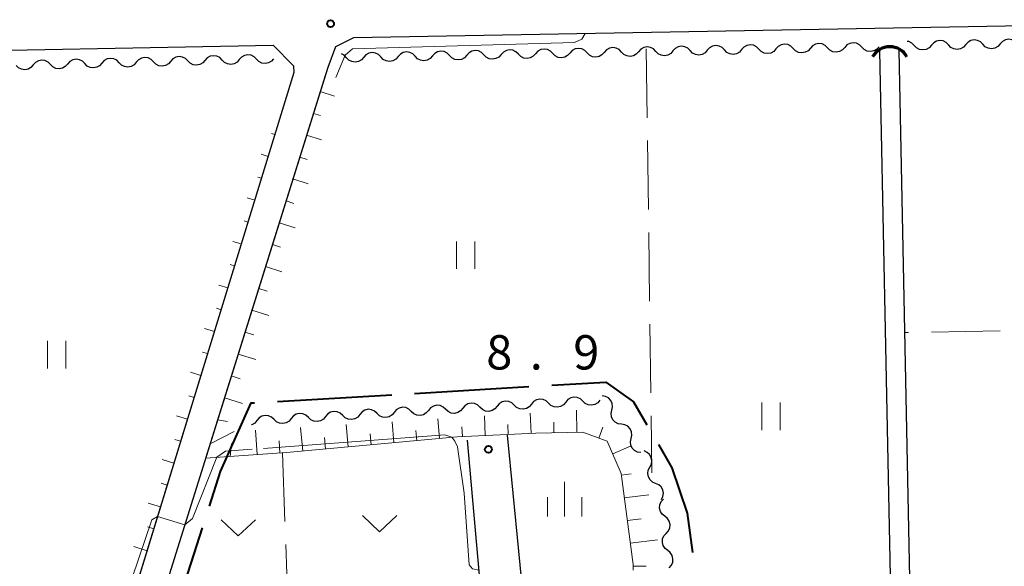
# Model space of a CAD drawing. Units: metres. Extents: x -72000 to -70000, y 34500 to 36000.
# Drawn here: x -70965 to -70858, y 35052 to 35111 of the extents above; entities that cross this region are included whole.
import ezdxf

# ---------------------------------------------------------------- set-up
doc = ezdxf.new("R2010")
doc.units = ezdxf.units.M
for name, color, linetype, lineweight in [('110600_大字・町・丁目界', 7, 'Continuous', 40), ('210100_道路縁(街区線)', 7, 'Continuous', 30), ('421900_坑口', 7, 'Continuous', 30), ('510100_河川', 7, 'Continuous', 30), ('510200_細流', 7, 'Continuous', 30), ('610111_人工斜面(上)', 7, 'Continuous', 30), ('610199_人工斜面(ヒゲ)', 7, 'Continuous', 30), ('630200_耕地界', 7, 'Continuous', 30), ('631100_田', 7, 'Continuous', 13), ('631300_畑', 7, 'Continuous', 13), ('633400_荒地', 7, 'Continuous', 13), ('710200_等高線(主曲線)', 7, 'Continuous', 13), ('710300_等高線(補助曲線)', 7, 'Continuous', 13), ('731200_図化機測定による標高点', 7, 'Continuous', 40)]:
    doc.layers.add(name, color=color, linetype=linetype, lineweight=lineweight)
doc.styles.add('Style-WORKING', font='MS Gothic.ttf')

msp = doc.modelspace()

# ---------------------------------------------------------------- linework, layer by layer
at = {"layer": '110600_大字・町・丁目界', "linetype": 'Continuous', "lineweight": 40}
for p, q in [((-70937.131, 35069.828), (-70924.652, 35070.563)), ((-70922.157, 35070.71), (-70909.678, 35071.446)), ((-70949.132, 35044.141), (-70945.307, 35056.041))]:
    msp.add_line(p, q, dxfattribs=at)
at = {"layer": '110600_大字・町・丁目界', "linetype": 'Continuous', "lineweight": 40, "flags": 128}
for points in [[(-70907.183, 35071.593), (-70901.29, 35071.94), (-70898.28, 35069.79), (-70896.818, 35067.287)], [(-70944.542, 35058.421), (-70943.33, 35062.19), (-70939.98, 35069.66), (-70939.626, 35069.681)], [(-70895.557, 35065.129), (-70894.08, 35062.6), (-70892.43, 35057.65), (-70891.828, 35053.338)]]:
    msp.add_lwpolyline(points, dxfattribs=at)
at = {"layer": '210100_道路縁(街区線)', "linetype": 'Continuous', "lineweight": 30, "flags": 128}
for points in [[(-70768.27, 35112.35), (-70928.82, 35109.49), (-70930.78, 35108.49), (-70931.63, 35106.25), (-70964.04, 35002.67), (-70964.38, 34997.13), (-70963.33, 34987.76), (-70962.72, 34985.13), (-70961.99, 34981.32), (-70959.7, 34961.86), (-70957.81, 34960.38), (-70909.15, 34964.24), (-70907.46, 34965.37), (-70916.4, 35065.61)], [(-70979.78, 35107.89), (-70937.61, 35108.68)], [(-70937.61, 35108.68), (-70935.39, 35106.42)], [(-70935.39, 35106.42), (-70935.32, 35105.7)], [(-70935.32, 35105.7), (-70960.88, 35022.57)], [(-70912.06, 35066.16), (-70908.98, 35034.53), (-70906.73, 35009.11), (-70906.15, 35006.7), (-70903.6, 34977.93), (-70902.51, 34965.59), (-70901.44, 34964.27), (-70889.15, 34964.77), (-70882.66, 34965.32)]]:
    msp.add_lwpolyline(points, dxfattribs=at)
at = {"layer": '421900_坑口', "linetype": 'Continuous', "lineweight": 70}
msp.add_arc((-70870.3, 35106.348), 2.165, 29.99927, 150.00073, dxfattribs=at)
at = {"layer": '510100_河川', "linetype": 'Continuous', "lineweight": 30, "flags": 128}
for points in [[(-70871.43, 35108.07), (-70869.32, 35004.25), (-70869.19, 34998.07), (-70868.88, 34996.79), (-70862.48, 34979), (-70862.26, 34978.27), (-70861.68, 34975.18), (-70860.96, 34971.14)], [(-70869.33, 35108.11), (-70867.1, 34998.39), (-70866.86, 34997.39), (-70860.21, 34978.78), (-70859.62, 34975.56), (-70858.93, 34971.68)]]:
    msp.add_lwpolyline(points, dxfattribs=at)
at = {"layer": '510200_細流', "linetype": 'Continuous', "lineweight": 30, "flags": 128}
for points in [[(-70867.629, 35108.644), (-70867.885, 35108.907), (-70868.212, 35109.073), (-70868.409, 35109.102)], [(-70863.879, 35108.712), (-70864.135, 35108.975), (-70864.462, 35109.141), (-70864.825, 35109.195), (-70865.187, 35109.128), (-70865.508, 35108.95), (-70865.754, 35108.678)], [(-70860.13, 35108.779), (-70860.386, 35109.043), (-70860.713, 35109.209), (-70861.076, 35109.262), (-70861.438, 35109.196), (-70861.759, 35109.018), (-70862.005, 35108.746)], [(-70856.381, 35108.847), (-70856.636, 35109.111), (-70856.963, 35109.277), (-70857.326, 35109.33), (-70857.688, 35109.264), (-70858.009, 35109.086), (-70858.255, 35108.813)], [(-70918.335, 35107.551), (-70918.592, 35107.814), (-70918.919, 35107.98), (-70919.282, 35108.032), (-70919.644, 35107.965), (-70919.964, 35107.786), (-70920.21, 35107.513)], [(-70914.586, 35107.628), (-70914.842, 35107.891), (-70915.17, 35108.056), (-70915.533, 35108.109), (-70915.895, 35108.041), (-70916.215, 35107.863), (-70916.461, 35107.59)], [(-70910.837, 35107.705), (-70911.093, 35107.968), (-70911.421, 35108.133), (-70911.784, 35108.186), (-70912.145, 35108.118), (-70912.466, 35107.94), (-70912.711, 35107.666)], [(-70907.088, 35107.782), (-70907.344, 35108.044), (-70907.671, 35108.21), (-70908.035, 35108.262), (-70908.396, 35108.195), (-70908.717, 35108.016), (-70908.962, 35107.743)], [(-70903.338, 35107.858), (-70903.595, 35108.121), (-70903.922, 35108.286), (-70904.285, 35108.339), (-70904.647, 35108.272), (-70904.967, 35108.093), (-70905.213, 35107.82)], [(-70899.589, 35107.935), (-70899.846, 35108.198), (-70900.173, 35108.363), (-70900.536, 35108.416), (-70900.898, 35108.348), (-70901.218, 35108.17), (-70901.464, 35107.897)], [(-70895.84, 35108.012), (-70896.096, 35108.274), (-70896.424, 35108.44), (-70896.787, 35108.492), (-70897.149, 35108.425), (-70897.469, 35108.246), (-70897.715, 35107.973)], [(-70893.965, 35108.05), (-70894.211, 35107.777), (-70894.531, 35107.598), (-70894.893, 35107.531), (-70895.256, 35107.583), (-70895.583, 35107.749), (-70895.84, 35108.012)], [(-70892.091, 35108.088), (-70892.347, 35108.351), (-70892.675, 35108.516), (-70893.038, 35108.569), (-70893.399, 35108.502), (-70893.72, 35108.323), (-70893.965, 35108.05)], [(-70890.216, 35108.127), (-70890.462, 35107.854), (-70890.782, 35107.675), (-70891.144, 35107.608), (-70891.507, 35107.66), (-70891.834, 35107.825), (-70892.091, 35108.088)], [(-70888.341, 35108.165), (-70888.598, 35108.428), (-70888.925, 35108.593), (-70889.288, 35108.646), (-70889.65, 35108.578), (-70889.971, 35108.4), (-70890.216, 35108.127)], [(-70886.467, 35108.203), (-70886.712, 35107.93), (-70887.033, 35107.752), (-70887.394, 35107.684), (-70887.758, 35107.737), (-70888.085, 35107.902), (-70888.341, 35108.165)], [(-70884.592, 35108.242), (-70884.849, 35108.504), (-70885.176, 35108.67), (-70885.539, 35108.722), (-70885.901, 35108.655), (-70886.221, 35108.476), (-70886.467, 35108.203)], [(-70882.718, 35108.28), (-70882.963, 35108.007), (-70883.284, 35107.828), (-70883.645, 35107.761), (-70884.008, 35107.813), (-70884.336, 35107.979), (-70884.592, 35108.242)], [(-70880.843, 35108.318), (-70881.099, 35108.581), (-70881.427, 35108.746), (-70881.79, 35108.799), (-70882.152, 35108.732), (-70882.472, 35108.553), (-70882.718, 35108.28)], [(-70878.968, 35108.357), (-70879.214, 35108.084), (-70879.534, 35107.905), (-70879.896, 35107.838), (-70880.259, 35107.89), (-70880.587, 35108.055), (-70880.843, 35108.318)], [(-70877.094, 35108.395), (-70877.35, 35108.658), (-70877.678, 35108.823), (-70878.041, 35108.876), (-70878.403, 35108.808), (-70878.723, 35108.63), (-70878.968, 35108.357)], [(-70875.219, 35108.433), (-70875.465, 35108.16), (-70875.785, 35107.982), (-70876.147, 35107.914), (-70876.51, 35107.967), (-70876.837, 35108.132), (-70877.094, 35108.395)], [(-70873.345, 35108.472), (-70873.601, 35108.734), (-70873.928, 35108.9), (-70874.292, 35108.952), (-70874.653, 35108.885), (-70874.974, 35108.706), (-70875.219, 35108.433)], [(-70871.47, 35108.51), (-70871.715, 35108.237), (-70872.036, 35108.058), (-70872.398, 35107.991), (-70872.761, 35108.044), (-70873.088, 35108.209), (-70873.345, 35108.472)], [(-70865.754, 35108.678), (-70866, 35108.405), (-70866.321, 35108.228), (-70866.683, 35108.161), (-70867.046, 35108.214), (-70867.373, 35108.381), (-70867.629, 35108.644)], [(-70862.005, 35108.746), (-70862.251, 35108.473), (-70862.572, 35108.295), (-70862.933, 35108.229), (-70863.297, 35108.282), (-70863.624, 35108.448), (-70863.879, 35108.712)], [(-70858.255, 35108.813), (-70858.501, 35108.541), (-70858.822, 35108.363), (-70859.184, 35108.297), (-70859.547, 35108.35), (-70859.874, 35108.516), (-70860.13, 35108.779)], [(-70961.907, 35106.576), (-70962.165, 35106.838), (-70962.493, 35107.001), (-70962.856, 35107.052), (-70963.218, 35106.982), (-70963.537, 35106.802), (-70963.781, 35106.527)], [(-70958.158, 35106.674), (-70958.416, 35106.935), (-70958.744, 35107.099), (-70959.108, 35107.149), (-70959.469, 35107.08), (-70959.788, 35106.899), (-70960.032, 35106.625)], [(-70954.409, 35106.771), (-70954.667, 35107.033), (-70954.996, 35107.196), (-70955.359, 35107.247), (-70955.72, 35107.177), (-70956.04, 35106.997), (-70956.284, 35106.722)], [(-70950.661, 35106.869), (-70950.918, 35107.13), (-70951.247, 35107.294), (-70951.61, 35107.344), (-70951.972, 35107.275), (-70952.291, 35107.094), (-70952.535, 35106.82)], [(-70948.786, 35106.917), (-70949.03, 35106.643), (-70949.35, 35106.463), (-70949.711, 35106.393), (-70950.074, 35106.444), (-70950.403, 35106.607), (-70950.661, 35106.869)], [(-70946.912, 35106.966), (-70947.17, 35107.228), (-70947.498, 35107.391), (-70947.862, 35107.442), (-70948.223, 35107.372), (-70948.542, 35107.192), (-70948.786, 35106.917)], [(-70945.037, 35107.015), (-70945.281, 35106.741), (-70945.601, 35106.56), (-70945.962, 35106.491), (-70946.326, 35106.541), (-70946.654, 35106.705), (-70946.912, 35106.966)], [(-70943.163, 35107.064), (-70943.421, 35107.325), (-70943.749, 35107.489), (-70944.113, 35107.539), (-70944.474, 35107.47), (-70944.794, 35107.289), (-70945.037, 35107.015)], [(-70941.289, 35107.112), (-70941.533, 35106.838), (-70941.852, 35106.658), (-70942.213, 35106.588), (-70942.577, 35106.639), (-70942.905, 35106.802), (-70943.163, 35107.064)], [(-70939.414, 35107.161), (-70939.672, 35107.423), (-70940.001, 35107.586), (-70940.364, 35107.637), (-70940.725, 35107.567), (-70941.045, 35107.387), (-70941.289, 35107.112)], [(-70937.54, 35107.21), (-70937.784, 35106.936), (-70938.103, 35106.755), (-70938.465, 35106.686), (-70938.828, 35106.736), (-70939.156, 35106.9), (-70939.414, 35107.161)], [(-70929.583, 35107.321), (-70929.839, 35107.584), (-70930.149, 35107.74)], [(-70927.708, 35107.36), (-70927.954, 35107.087), (-70928.274, 35106.908), (-70928.636, 35106.841), (-70928.999, 35106.893), (-70929.326, 35107.059), (-70929.583, 35107.321)], [(-70925.834, 35107.398), (-70926.09, 35107.661), (-70926.418, 35107.826), (-70926.781, 35107.879), (-70927.142, 35107.811), (-70927.463, 35107.633), (-70927.708, 35107.36)], [(-70923.959, 35107.436), (-70924.204, 35107.163), (-70924.525, 35106.985), (-70924.887, 35106.917), (-70925.25, 35106.97), (-70925.577, 35107.135), (-70925.834, 35107.398)], [(-70922.084, 35107.475), (-70922.341, 35107.738), (-70922.668, 35107.903), (-70923.031, 35107.955), (-70923.393, 35107.888), (-70923.714, 35107.709), (-70923.959, 35107.436)], [(-70920.21, 35107.513), (-70920.455, 35107.24), (-70920.776, 35107.061), (-70921.137, 35106.994), (-70921.501, 35107.047), (-70921.828, 35107.212), (-70922.084, 35107.475)], [(-70916.461, 35107.59), (-70916.706, 35107.317), (-70917.026, 35107.138), (-70917.388, 35107.071), (-70917.751, 35107.123), (-70918.079, 35107.289), (-70918.335, 35107.551)], [(-70912.711, 35107.666), (-70912.957, 35107.393), (-70913.277, 35107.215), (-70913.639, 35107.147), (-70914.002, 35107.2), (-70914.33, 35107.365), (-70914.586, 35107.628)], [(-70908.962, 35107.743), (-70909.208, 35107.47), (-70909.528, 35107.291), (-70909.89, 35107.224), (-70910.253, 35107.277), (-70910.58, 35107.442), (-70910.837, 35107.705)], [(-70905.213, 35107.82), (-70905.458, 35107.547), (-70905.779, 35107.368), (-70906.141, 35107.301), (-70906.504, 35107.353), (-70906.831, 35107.519), (-70907.088, 35107.782)], [(-70901.464, 35107.897), (-70901.709, 35107.623), (-70902.03, 35107.445), (-70902.391, 35107.377), (-70902.754, 35107.43), (-70903.082, 35107.595), (-70903.338, 35107.858)], [(-70897.715, 35107.973), (-70897.96, 35107.7), (-70898.28, 35107.522), (-70898.642, 35107.454), (-70899.005, 35107.507), (-70899.333, 35107.672), (-70899.589, 35107.935)], [(-70963.781, 35106.527), (-70964.025, 35106.253), (-70964.344, 35106.073), (-70964.706, 35106.003), (-70965.069, 35106.054), (-70965.398, 35106.217), (-70965.655, 35106.479)], [(-70960.032, 35106.625), (-70960.276, 35106.351), (-70960.596, 35106.17), (-70960.957, 35106.101), (-70961.321, 35106.151), (-70961.649, 35106.315), (-70961.907, 35106.576)], [(-70956.284, 35106.722), (-70956.528, 35106.448), (-70956.847, 35106.268), (-70957.208, 35106.198), (-70957.572, 35106.249), (-70957.9, 35106.412), (-70958.158, 35106.674)], [(-70952.535, 35106.82), (-70952.779, 35106.546), (-70953.098, 35106.365), (-70953.46, 35106.296), (-70953.823, 35106.346), (-70954.151, 35106.51), (-70954.409, 35106.771)], [(-70900.64, 35068.889), (-70900.561, 35069.247), (-70900.602, 35069.612), (-70900.756, 35069.944), (-70901.011, 35070.21), (-70901.336, 35070.381), (-70901.698, 35070.437)], [(-70918.773, 35068.969), (-70919.04, 35069.222), (-70919.373, 35069.374), (-70919.738, 35069.413), (-70920.097, 35069.331), (-70920.41, 35069.14), (-70920.645, 35068.858)], [(-70915.03, 35069.191), (-70915.296, 35069.444), (-70915.63, 35069.596), (-70915.995, 35069.635), (-70916.354, 35069.553), (-70916.667, 35069.363), (-70916.902, 35069.08)], [(-70911.286, 35069.413), (-70911.553, 35069.666), (-70911.886, 35069.818), (-70912.251, 35069.857), (-70912.61, 35069.776), (-70912.923, 35069.585), (-70913.158, 35069.302)], [(-70909.415, 35069.524), (-70909.649, 35069.242), (-70909.963, 35069.051), (-70910.321, 35068.97), (-70910.686, 35069.008), (-70911.02, 35069.161), (-70911.286, 35069.413)], [(-70907.543, 35069.635), (-70907.809, 35069.888), (-70908.143, 35070.041), (-70908.508, 35070.079), (-70908.867, 35069.998), (-70909.18, 35069.807), (-70909.415, 35069.524)], [(-70905.671, 35069.747), (-70905.906, 35069.464), (-70906.219, 35069.273), (-70906.578, 35069.192), (-70906.943, 35069.23), (-70907.277, 35069.383), (-70907.543, 35069.635)], [(-70903.8, 35069.858), (-70904.066, 35070.11), (-70904.4, 35070.263), (-70904.765, 35070.301), (-70905.123, 35070.22), (-70905.437, 35070.029), (-70905.671, 35069.747)], [(-70901.928, 35069.969), (-70902.163, 35069.686), (-70902.476, 35069.495), (-70902.835, 35069.414), (-70903.2, 35069.452), (-70903.533, 35069.605), (-70903.8, 35069.858)], [(-70937.49, 35067.858), (-70937.757, 35068.111), (-70938.09, 35068.264), (-70938.455, 35068.302), (-70938.814, 35068.221), (-70939.127, 35068.03), (-70939.362, 35067.747)], [(-70933.747, 35068.08), (-70934.013, 35068.333), (-70934.347, 35068.486), (-70934.712, 35068.524), (-70935.071, 35068.443), (-70935.384, 35068.252), (-70935.619, 35067.969)], [(-70930.003, 35068.303), (-70930.27, 35068.555), (-70930.604, 35068.708), (-70930.968, 35068.746), (-70931.327, 35068.665), (-70931.641, 35068.474), (-70931.875, 35068.192)], [(-70928.132, 35068.414), (-70928.366, 35068.131), (-70928.68, 35067.94), (-70929.039, 35067.859), (-70929.403, 35067.897), (-70929.737, 35068.05), (-70930.003, 35068.303)], [(-70926.26, 35068.525), (-70926.527, 35068.777), (-70926.86, 35068.93), (-70927.225, 35068.968), (-70927.584, 35068.887), (-70927.897, 35068.696), (-70928.132, 35068.414)], [(-70924.388, 35068.636), (-70924.623, 35068.353), (-70924.936, 35068.163), (-70925.295, 35068.081), (-70925.66, 35068.12), (-70925.994, 35068.272), (-70926.26, 35068.525)], [(-70922.517, 35068.747), (-70922.783, 35069), (-70923.117, 35069.152), (-70923.482, 35069.191), (-70923.84, 35069.109), (-70924.154, 35068.918), (-70924.388, 35068.636)], [(-70920.645, 35068.858), (-70920.88, 35068.576), (-70921.193, 35068.385), (-70921.552, 35068.303), (-70921.917, 35068.342), (-70922.25, 35068.494), (-70922.517, 35068.747)], [(-70916.902, 35069.08), (-70917.136, 35068.798), (-70917.449, 35068.607), (-70917.808, 35068.525), (-70918.173, 35068.564), (-70918.507, 35068.716), (-70918.773, 35068.969)], [(-70913.158, 35069.302), (-70913.393, 35069.02), (-70913.706, 35068.829), (-70914.065, 35068.748), (-70914.43, 35068.786), (-70914.763, 35068.939), (-70915.03, 35069.191)], [(-70899.582, 35067.341), (-70899.945, 35067.397), (-70900.27, 35067.567), (-70900.524, 35067.833), (-70900.679, 35068.166), (-70900.72, 35068.53), (-70900.64, 35068.889)], [(-70939.362, 35067.747), (-70939.597, 35067.465), (-70939.91, 35067.274), (-70939.963, 35067.262)], [(-70935.619, 35067.969), (-70935.853, 35067.687), (-70936.167, 35067.496), (-70936.525, 35067.415), (-70936.89, 35067.453), (-70937.224, 35067.606), (-70937.49, 35067.858)], [(-70931.875, 35068.192), (-70932.11, 35067.909), (-70932.423, 35067.718), (-70932.782, 35067.637), (-70933.147, 35067.675), (-70933.48, 35067.828), (-70933.747, 35068.08)], [(-70898.524, 35065.793), (-70898.444, 35066.152), (-70898.485, 35066.516), (-70898.64, 35066.849), (-70898.894, 35067.115), (-70899.219, 35067.285), (-70899.582, 35067.341)], [(-70897.465, 35064.245), (-70897.828, 35064.301), (-70898.153, 35064.472), (-70898.407, 35064.738), (-70898.562, 35065.07), (-70898.603, 35065.435), (-70898.524, 35065.793)], [(-70896.485, 35062.658), (-70896.317, 35062.984), (-70896.264, 35063.347), (-70896.329, 35063.708), (-70896.508, 35064.03), (-70896.779, 35064.277), (-70897.115, 35064.424)], [(-70895.855, 35060.892), (-70896.191, 35061.038), (-70896.462, 35061.286), (-70896.641, 35061.607), (-70896.706, 35061.968), (-70896.653, 35062.331), (-70896.485, 35062.658)], [(-70895.224, 35059.126), (-70895.056, 35059.453), (-70895.003, 35059.816), (-70895.068, 35060.177), (-70895.247, 35060.498), (-70895.518, 35060.746), (-70895.855, 35060.892)], [(-70894.854, 35057.304), (-70895.142, 35057.532), (-70895.34, 35057.84), (-70895.431, 35058.197), (-70895.401, 35058.562), (-70895.257, 35058.9), (-70895.011, 35059.172)], [(-70894.696, 35055.436), (-70894.45, 35055.708), (-70894.306, 35056.046), (-70894.277, 35056.411), (-70894.367, 35056.768), (-70894.565, 35057.076), (-70894.854, 35057.304)], [(-70894.539, 35053.567), (-70894.827, 35053.795), (-70895.025, 35054.103), (-70895.116, 35054.46), (-70895.086, 35054.826), (-70894.942, 35055.163), (-70894.696, 35055.436)], [(-70894.381, 35051.699), (-70894.135, 35051.971), (-70893.991, 35052.309), (-70893.962, 35052.675), (-70894.052, 35053.031), (-70894.251, 35053.34), (-70894.539, 35053.567)]]:
    msp.add_lwpolyline(points, dxfattribs=at)
at = {"layer": '610111_人工斜面(上)', "linetype": 'Continuous', "lineweight": 13, "flags": 128}
for points in [[(-70898.3, 35051.44), (-70898.3, 35052.03), (-70899.63, 35061.98), (-70901.14, 35065.49), (-70903.78, 35066.48), (-70908.91, 35066.38), (-70917.53, 35065.98), (-70936.15, 35064.25), (-70944.96, 35063.66), (-70931.87, 35105.49)], [(-70936.67, 35101.34), (-70960.76, 35022.98)]]:
    msp.add_lwpolyline(points, dxfattribs=at)
at = {"layer": '610199_人工斜面(ヒゲ)', "linetype": 'Continuous', "lineweight": 13, "flags": 128}
for points in [[(-70932.45, 35103.63), (-70930.9, 35103.14)], [(-70933.2, 35101.24), (-70932.41, 35101)], [(-70937.4, 35098.95), (-70937.76, 35099.06)], [(-70933.95, 35098.86), (-70932.33, 35098.35)], [(-70938.13, 35096.56), (-70938.89, 35096.79)], [(-70934.69, 35096.47), (-70933.87, 35096.21)], [(-70938.87, 35094.17), (-70939.26, 35094.29)], [(-70935.44, 35094.09), (-70933.76, 35093.56)], [(-70939.6, 35091.78), (-70940.43, 35092.03)], [(-70936.19, 35091.7), (-70935.33, 35091.43)], [(-70940.34, 35089.39), (-70940.77, 35089.52)], [(-70936.93, 35089.31), (-70935.2, 35088.77)], [(-70941.07, 35087), (-70941.98, 35087.28)], [(-70937.68, 35086.93), (-70936.8, 35086.65)], [(-70941.81, 35084.61), (-70942.28, 35084.75)], [(-70938.43, 35084.54), (-70936.63, 35083.98)], [(-70942.54, 35082.22), (-70943.52, 35082.52)], [(-70939.17, 35082.16), (-70938.26, 35081.87)], [(-70943.28, 35079.83), (-70943.79, 35079.99)], [(-70939.92, 35079.77), (-70938.06, 35079.19)], [(-70944.01, 35077.44), (-70945.07, 35077.77)], [(-70940.67, 35077.38), (-70939.72, 35077.09)], [(-70944.75, 35075.05), (-70945.29, 35075.22)], [(-70941.41, 35075), (-70939.5, 35074.4)], [(-70945.48, 35072.66), (-70946.61, 35073.01)], [(-70942.16, 35072.61), (-70941.19, 35072.31)], [(-70946.22, 35070.27), (-70946.8, 35070.45)], [(-70942.9, 35070.23), (-70940.93, 35069.6)], [(-70946.95, 35067.88), (-70948.16, 35068.25)], [(-70914.44, 35066.12), (-70914.54, 35068.25)], [(-70909.45, 35066.36), (-70909.55, 35068.56)], [(-70904.45, 35066.47), (-70904.49, 35068.87)], [(-70943.65, 35067.84), (-70942.57, 35067.65)], [(-70929.39, 35064.88), (-70929.61, 35067.31)], [(-70924.41, 35065.34), (-70924.62, 35067.62)], [(-70919.43, 35065.8), (-70919.63, 35067.93)], [(-70911.95, 35066.24), (-70912, 35067.32)], [(-70906.95, 35066.42), (-70906.97, 35067.57)], [(-70944.47, 35065.22), (-70941.85, 35066.55)], [(-70939.35, 35064.03), (-70939.53, 35066.69)], [(-70934.37, 35064.41), (-70934.61, 35067)], [(-70926.9, 35065.11), (-70927.01, 35066.29)], [(-70921.92, 35065.57), (-70922.02, 35066.67)], [(-70916.94, 35066.01), (-70916.99, 35067.05)], [(-70902.07, 35065.84), (-70901.63, 35067.01)], [(-70947.69, 35065.49), (-70948.31, 35065.68)], [(-70942.27, 35063.84), (-70942.15, 35065.23)], [(-70936.86, 35064.2), (-70936.95, 35065.52)], [(-70931.88, 35064.64), (-70932, 35065.9)], [(-70900.54, 35064.11), (-70898.51, 35064.98)], [(-70948.42, 35063.1), (-70949.7, 35063.5)], [(-70899.6, 35061.8), (-70898.51, 35061.94)], [(-70949.16, 35060.71), (-70949.81, 35060.92)], [(-70949.89, 35058.32), (-70951.25, 35058.74)], [(-70899.27, 35059.32), (-70896.59, 35059.63)], [(-70898.94, 35056.84), (-70897.43, 35057.04)], [(-70950.62, 35055.94), (-70951.32, 35056.15)], [(-70898.61, 35054.36), (-70895.65, 35054.75)], [(-70951.36, 35053.55), (-70952.79, 35053.99)], [(-70898.3, 35051.88), (-70896.87, 35051.88)]]:
    msp.add_lwpolyline(points, dxfattribs=at)
at = {"layer": '630200_耕地界', "linetype": 'Continuous', "lineweight": 13}
for p, q in [((-70896.87, 35108.27), (-70896.771, 35100.771)), ((-70896.738, 35098.271), (-70896.639, 35090.772)), ((-70896.606, 35088.272), (-70896.507, 35080.772)), ((-70896.474, 35078.273), (-70896.375, 35070.773)), ((-70868.252, 35077.338), (-70868.7, 35077.33)), ((-70858.254, 35077.528), (-70865.753, 35077.386)), ((-70896.342, 35068.273), (-70896.26, 35062.05)), ((-70936.56, 35064.22), (-70936.304, 35056.724))]:
    msp.add_line(p, q, dxfattribs=at)
at = {"layer": '630200_耕地界', "linetype": 'Continuous', "lineweight": 13, "flags": 128}
msp.add_lwpolyline([(-70936.219, 35054.226), (-70936, 35047.81), (-70934.923, 35047.901)], dxfattribs=at)
at = {"layer": '631100_田', "linetype": 'Continuous', "lineweight": 13}
for p, q in [((-70917.58, 35084.28), (-70917.58, 35087.28)), ((-70915.58, 35084.28), (-70915.58, 35087.28)), ((-70962.22, 35073.43), (-70962.22, 35076.43)), ((-70960.22, 35073.43), (-70960.22, 35076.43)), ((-70884.27, 35066.71), (-70884.27, 35069.71)), ((-70882.27, 35066.71), (-70882.27, 35069.71))]:
    msp.add_line(p, q, dxfattribs=at)
at = {"layer": '631300_畑', "linetype": 'Continuous', "lineweight": 13, "flags": 128}
for points in [[(-70943.285, 35056.925), (-70941.41, 35055.175), (-70939.535, 35056.925)], [(-70927.855, 35057.375), (-70925.98, 35055.625), (-70924.105, 35057.375)]]:
    msp.add_lwpolyline(points, dxfattribs=at)
at = {"layer": '633400_荒地', "linetype": 'Continuous', "lineweight": 13}
for p, q in [((-70905.79, 35057.295), (-70905.79, 35061.045)), ((-70907.664, 35057.295), (-70907.664, 35059.395)), ((-70903.914, 35057.295), (-70903.914, 35059.395))]:
    msp.add_line(p, q, dxfattribs=at)
at = {"layer": '710200_等高線(主曲線)', "linetype": 'Continuous', "lineweight": 13, "elevation": 8, "flags": 128}
msp.add_lwpolyline([(-70903.55, 35109.94), (-70903.91, 35109.33), (-70904.69, 35108.99), (-70928.93, 35108.28), (-70929.75, 35107.58), (-70930.75, 35105.17)], dxfattribs=at)
at = {"layer": '710300_等高線(補助曲線)', "linetype": 'Continuous', "lineweight": 13, "elevation": 9, "flags": 128}
for points in [[(-70938.632, 35064.704), (-70918.85, 35066.2), (-70918.11, 35065.93)], [(-70918.11, 35065.93), (-70917.75, 35065.48), (-70917.47, 35064.88), (-70916.74, 35059.82), (-70916.22, 35052.01), (-70915.85, 35051.56), (-70915.13, 35051.42)], [(-70953.655, 35048.568), (-70950.84, 35056.93), (-70950.22, 35057.28), (-70947.23, 35056.38), (-70946.4, 35057.05), (-70943.75, 35063.74), (-70942.79, 35064.39), (-70939.878, 35064.61)]]:
    msp.add_lwpolyline(points, dxfattribs=at)
at = {"layer": '731200_図化機測定による標高点', "linetype": 'Continuous', "lineweight": 40}
for centre in [(-70931.33, 35111.02, 8.73), (-70914.1, 35064.6, 8.86)]:
    msp.add_circle(centre, 0.375, dxfattribs=at)

# ---------------------------------------------------------------- texts
at = {"layer": '731200_図化機測定による標高点', "linetype": 'Continuous', "lineweight": 40, "style": 'Style-WORKING'}
for s, p in [('8', (-70914.34, 35073.31, -9.999)), ('9', (-70904.84, 35073.31, -9.999)), ('.', (-70909.59, 35073.31, -9.999))]:
    msp.add_text(s, height=3.75, dxfattribs=at).set_placement(p)

doc.saveas('drawing.dxf')
